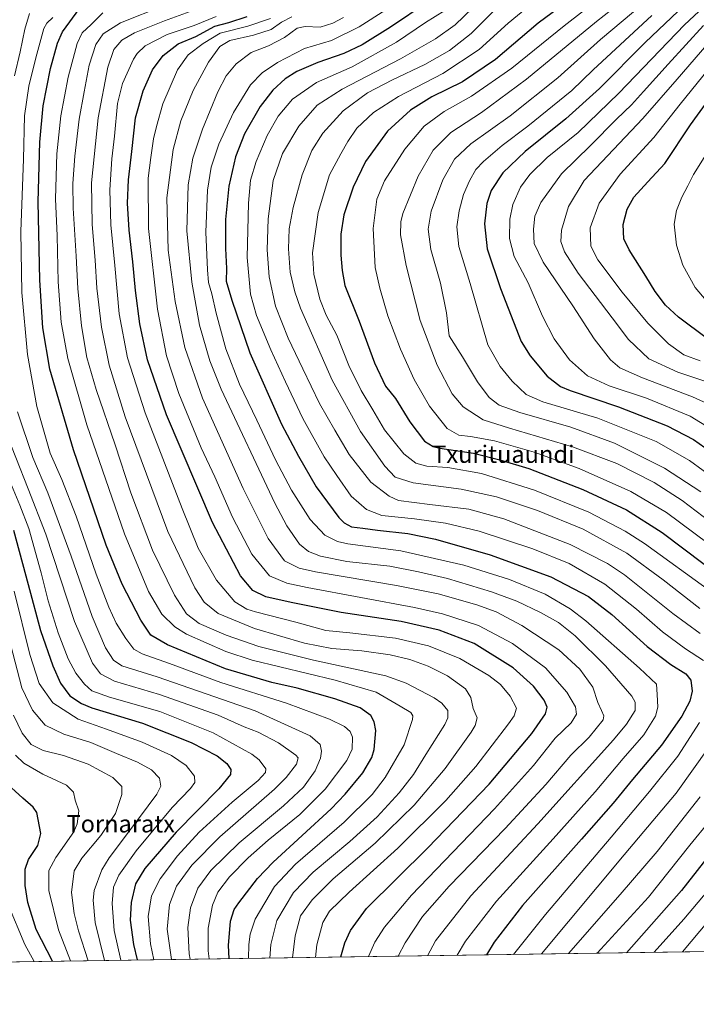
# Model space of a CAD drawing. Units: metres. Extents: x 600085 to 603513, y 4766179 to 4768543.
# Drawn here: x 601439 to 601752, y 4766179 to 4766634 of the extents above; entities that cross this region are included whole.
import ezdxf
from ezdxf.enums import TextEntityAlignment as Align

# ---------------------------------------------------------------- set-up
doc = ezdxf.new("R2010")
doc.units = ezdxf.units.M
doc.header["$MEASUREMENT"] = 0
for name, color, linetype, lineweight in [('Arbolado forestal CxS', 92, 'Continuous', 0), ('Comarca CxS', 21, 'Continuous', 0), ('Comunidad Autónoma CxS', 142, 'Continuous', 0), ('Curva de nivel maestra', 30, 'Continuous', 30), ('Curva de nivel normal', 30, 'Continuous', 0), ('Entidad de ámbito territorial CxS', 92, 'Continuous', 0), ('Espacio natural protegido CxS', 121, 'Continuous', 0), ('Municipio CxS', 4, 'Continuous', 0), ('Provincia CxS', 1, 'Continuous', 0), ('Texto cartográfico', 7, 'Continuous', 0)]:
    doc.layers.add(name, color=color, linetype=linetype, lineweight=lineweight)
doc.styles.add('Style-Arial', font='txt')

# ---------------------------------------------------------------- blocks, each defined once
blk = doc.blocks.new('*U6')
at = {"layer": 'Arbolado forestal CxS', "color": 92, "linetype": 'Continuous', "lineweight": 0}
blk.add_polyline3d([(602925.1743999999, 4766220.8541, 741.1281000000017), (601387.2991000004, 4766197.953700001, 683.0111999999936)], dxfattribs=at)

msp = doc.modelspace()

# ---------------------------------------------------------------- linework, layer by layer
at = {"layer": 'Arbolado forestal CxS', "color": 92, "linetype": 'Continuous', "lineweight": 0, "extrusion": (-0.07914391889555938, -0.001178525183940191, 0.9968625036484441), "elevation": -52536.72384482771, "flags": 128}
msp.add_lwpolyline([(-4756715.401883814, 671262.6217338997), (-4756715.401883815, 670239.3539604144)], dxfattribs=at)
at = {"layer": 'Comarca CxS', "color": 21, "linetype": 'Continuous', "lineweight": 0, "flags": 128}
msp.add_lwpolyline([(602287.374594891, 4766211.356682413), (600754.5394939848, 4766188.531259315)], dxfattribs=at)
at = {"layer": 'Comunidad Autónoma CxS', "color": 142, "linetype": 'Continuous', "lineweight": 0, "flags": 128}
msp.add_lwpolyline([(600754.5394939848, 4766188.531259315), (600119.170000767, 4766179.069982301), (600090.5425923695, 4768131.040750091), (600085.2400007669, 4768492.599982277), (600457.0424790176, 4768498.139443167), (603263.8171000007, 4768539.957500001), (603478.1000007931, 4768543.149982278), (603486.5552, 4767985.3651), (603489.9690853873, 4767760.155914087), (603493.7956335682, 4767507.721574812), (603513.1700007931, 4766229.6099823), (602287.374594891, 4766211.356682413)], close=True, dxfattribs=at)
at = {"layer": 'Curva de nivel maestra', "color": 30, "linetype": 'Continuous', "lineweight": 30, "flags": 128}
for points, elevation in [([(601698.2300000006, 4766646.670100001), (601678.7699999996, 4766632.170100001), (601659.04, 4766615.380100001), (601643.7800000003, 4766605.090100001), (601629.5700000003, 4766598.120100001), (601619.7300000006, 4766592.050100001), (601609.1600000003, 4766582.2601), (601599.0199999996, 4766568.350099999), (601593.2800000003, 4766556.5101), (601588.9500000002, 4766543.6601), (601587.5, 4766534.700099999), (601587.5300000003, 4766525.130100001), (601588.1500000004, 4766517.970100001), (601589.4199999999, 4766511.0101), (601595.9600000001, 4766494.550100001), (601603.1299999999, 4766475.3301), (601608.1500000004, 4766464.590100001), (601612.7599999999, 4766458.890100001), (601619.4299999997, 4766448.020099999), (601626.2800000003, 4766439.210100001), (601630.2199999997, 4766436.640100001), (601633.3700000001, 4766435.9001), (601648.8300000001, 4766433.600099999), (601661.04, 4766430.590100001), (601674.4400000004, 4766426.5801), (601699.3399999999, 4766416.800100001), (601719.5999999996, 4766407.4001), (601736.0999999996, 4766396.9101), (601755.4800000006, 4766382.3201)], 825), ([(601535.9386999998, 4766200.167300001), (601535.6200000001, 4766206.210100001), (601536.5, 4766217.470100001), (601538.2599999999, 4766222.790100001), (601540.3300000001, 4766225.9801), (601549.0999999996, 4766237.130100001), (601556.1900000004, 4766244.670100001), (601583, 4766269.370100001), (601589.5899999999, 4766276.0601), (601597.7400000002, 4766286.040100001), (601601.8600000005, 4766293.050100001), (601602.9699999997, 4766296.700099999), (601603.6600000003, 4766305.530099999), (601602.9800000006, 4766309.5001), (601601.4800000006, 4766312.4101), (601596.5300000003, 4766315.9801), (601584.7599999999, 4766320.220100001), (601567.3300000001, 4766325.0601), (601555.6600000003, 4766327.700099999), (601534.2300000006, 4766334.040100001), (601507.4900000002, 4766345.140100001), (601499.7199999997, 4766349.5101), (601495.1299999999, 4766356.440099999), (601486.4400000004, 4766373.0601), (601479.0599999996, 4766391.100099999), (601463.9699999997, 4766435.1801), (601453.04, 4766472.4801), (601449.7800000003, 4766491.550100001), (601448.3600000005, 4766513.460100001), (601447.6600000003, 4766549.7401), (601448.3899999997, 4766577.200099999), (601449.8899999997, 4766594.020099999), (601453.3200000003, 4766611.350099999), (601456.6299999999, 4766623.030099999), (601458.8799999999, 4766628.2601), (601466.8700000001, 4766639.1601)], 750), ([(601627.9199999999, 4766642.020099999), (601610.4600000001, 4766630.360099999), (601597.3799999999, 4766622.220100001), (601588.9100000003, 4766618.200099999), (601576.9100000003, 4766614.110099999), (601567.2400000002, 4766609.970100001), (601561.8399999999, 4766606.5101), (601556.0800000001, 4766601.290100001), (601550.2199999997, 4766593.800100001), (601543.0899999999, 4766581.1601), (601538.7999999998, 4766570.470100001), (601535.7699999996, 4766556.9801), (601534.2999999998, 4766541.5601), (601534.2800000003, 4766528.130100001), (601534.7400000002, 4766518.880100001), (601534.5899999999, 4766513.0101), (601537.2300000006, 4766504.210100001), (601545.54, 4766479.960100001), (601560.1600000003, 4766447.0701), (601567.9800000006, 4766432.2401), (601576.1500000004, 4766418.0701), (601586.6799999997, 4766403.840100001), (601589.0899999999, 4766401.390100001), (601592.5099999999, 4766399.540100001), (601597.7199999997, 4766398.940099999), (601604.5300000003, 4766398.020099999), (601618.5199999996, 4766396.5801), (601631.3099999996, 4766393.970100001), (601656.5, 4766386.630100001), (601684.6500000004, 4766376.450099999), (601702.0499999998, 4766367.4801), (601712.7400000002, 4766359.0701), (601729.1200000001, 4766344.2501), (601740.0099999999, 4766335.940099999), (601747.04, 4766331.7301), (601749.3499999996, 4766328.700099999), (601749.8799999999, 4766323.700099999), (601748.7999999998, 4766319.0801), (601745.1500000004, 4766312.190099999), (601735.7300000006, 4766298.7401), (601722.2800000003, 4766282.950099999), (601713.3600000005, 4766272.040100001), (601698.7599999999, 4766255.290100001), (601671.4400000004, 4766224.700099999), (601658.3700000001, 4766207.8101), (601654.9321999997, 4766201.939200001)], 800), ([(601746.5199999996, 4766640.6801), (601728.1399999997, 4766623.350099999), (601707.04, 4766602.020099999), (601691.5199999996, 4766588.020099999), (601672.7400000002, 4766573.020099999), (601662.4000000004, 4766563.120100001), (601656.9900000002, 4766554.9001), (601655, 4766548.9901), (601653.9699999997, 4766539.470100001), (601655.2100000001, 4766527.960100001), (601661.4199999999, 4766509.6601), (601670.9600000001, 4766485.2401), (601675.0199999996, 4766478.540100001), (601682.8600000005, 4766469.1601), (601689.0999999996, 4766464.4101), (601693.4800000006, 4766462.5701), (601715.9100000003, 4766455.040100001), (601738.4199999999, 4766446.220100001), (601750.5199999996, 4766439.9801), (601755.79, 4766436.220100001)], 850), ([(601587.4868000001, 4766200.934900001), (601589.4000000004, 4766207.470100001), (601591.9699999997, 4766213.130100001), (601599.3499999996, 4766223.370100001), (601627.6799999997, 4766251.370100001), (601656.1699999999, 4766280.700099999), (601675.8799999999, 4766304.120100001), (601682.1600000003, 4766313.210100001), (601682.9600000001, 4766316.3201), (601681.5099999999, 4766319.520099999), (601676.5999999996, 4766326.0701), (601667.1900000004, 4766334.460100001), (601649.1100000005, 4766345.690099999), (601633.0099999999, 4766351.890100001), (601615.4000000004, 4766355.880100001), (601587.75, 4766359.970100001), (601564.5800000001, 4766364.720100001), (601552.8600000005, 4766367.3201), (601546.9100000003, 4766370.210100001), (601541.0999999996, 4766376.9301), (601528.1500000004, 4766401.590100001), (601507.0300000003, 4766451.4001), (601498.2199999997, 4766476.800100001), (601494.6200000001, 4766493.300100001), (601492.5800000001, 4766508.690099999), (601491.3700000001, 4766522.020099999), (601489.6699999999, 4766536.6801), (601488.9699999997, 4766549.020099999), (601489.4199999999, 4766559.8201), (601490.9400000004, 4766572.9001), (601492.6799999997, 4766588.540100001), (601496.1600000003, 4766601.030099999), (601500.5499999998, 4766610.6801), (601505.4500000002, 4766617.3301), (601512.3399999999, 4766622.600099999), (601520.5099999999, 4766626.0101), (601529.3300000001, 4766630.7601), (601535.8300000001, 4766632.530099999), (601544.3200000003, 4766635.2501)], 775), ([(601757.0899999999, 4766486.420100001), (601743.6399999997, 4766496.440099999), (601737.6200000001, 4766502.0001), (601732.8399999999, 4766508.3201), (601728.5800000001, 4766515.300100001), (601720.7599999999, 4766527.540100001), (601718.3099999996, 4766532.5601), (601717.9800000006, 4766539.300100001), (601719.8200000003, 4766546.370100001), (601723.04, 4766551.800100001), (601729.4600000001, 4766558.9801), (601737.2599999999, 4766567.4801), (601749.2400000002, 4766585.220100001), (601765.7599999999, 4766608.270099999)], 875), ([(601436.2699999996, 4766398.030099999), (601443.0999999996, 4766373.030099999), (601448.6500000004, 4766351.720100001), (601454.4299999997, 4766335.370100001), (601458.0300000003, 4766327.370100001), (601462.29, 4766321.540100001), (601467.7199999997, 4766317.970100001), (601472.5199999996, 4766316.0701), (601495.8499999996, 4766308.920100001), (601518.3600000005, 4766300.050100001), (601530.3099999996, 4766293.850099999), (601534.8200000003, 4766290.280099999), (601536.6500000004, 4766287.5101), (601536.6200000001, 4766285.1801), (601531.1799999997, 4766278.630100001), (601511.4199999999, 4766258.520099999), (601496.9500000002, 4766241.800100001), (601492.7100000001, 4766234.7401), (601490.5700000003, 4766226.0801), (601490.1699999999, 4766217.860099999), (601491.7300000006, 4766206.640100001), (601493.4167999999, 4766199.5341)], 725), ([(601454.2516000001, 4766198.9509), (601446.7300000006, 4766213.690099999), (601442.9400000004, 4766226.040100001), (601441.6100000005, 4766233.9301), (601441.6900000004, 4766241.5601), (601443.1600000003, 4766246.020099999), (601447.4900000002, 4766252.4801), (601448.9199999999, 4766258.020099999), (601447.04, 4766267.670100001), (601445.4100000003, 4766270.120100001), (601440.5199999996, 4766274.3201), (601431.7199999997, 4766282.220100001)], 700), ([(601765.0099999999, 4766257.120100001), (601745.0499999998, 4766231.640100001), (601719.6127000004, 4766202.9024)], 825), ([(601719.6127000004, 4766202.9024), (601719.6124999998, 4766202.902100001)], 825)]:
    msp.add_lwpolyline(points, dxfattribs=dict(at, elevation=elevation))
at = {"layer": 'Curva de nivel normal', "color": 30, "linetype": 'Continuous', "lineweight": 0, "flags": 128}
for points, elevation in [([(601720.4199999999, 4766654.039999999), (601690.7199999997, 4766630.970000001), (601666.6200000001, 4766611.439999999), (601647.8799999999, 4766598.529999999), (601635.2400000002, 4766591.350000001), (601626.0899999999, 4766584.680000001), (601617.0800000001, 4766573.970000001), (601607.79, 4766559.33), (601604.1600000003, 4766550.960000001), (601602.4600000001, 4766537.42), (601603.4600000001, 4766519.390000001), (601605.6299999999, 4766509.890000001), (601609.3399999999, 4766497.029999999), (601615.0700000003, 4766481.689999999), (601621.4400000004, 4766467.680000001), (601628.5599999996, 4766455.300000001), (601636.6500000004, 4766445.060000001), (601642.1399999997, 4766441.92), (601647.54, 4766441.380000001), (601658.5899999999, 4766439.390000001), (601676.9699999997, 4766434.100000001), (601697.6699999999, 4766426.470000001), (601721.5199999996, 4766415.980000001), (601738.0199999996, 4766406.15), (601757.3899999997, 4766391.850000001)], 830), ([(601764.2800000003, 4766648.220000001), (601746.4100000003, 4766631.4), (601716.0899999999, 4766599.91), (601697.2199999997, 4766581.720000001), (601682.9800000006, 4766570.100000001), (601674.8700000001, 4766562.359999999), (601670.6399999997, 4766556.5), (601667.1200000001, 4766548.49), (601665.5999999996, 4766541.720000001), (601665.4600000001, 4766532.83), (601667.7000000002, 4766524.480000001), (601674.0599999996, 4766512.26), (601680.8099999996, 4766496.91), (601686.2000000002, 4766486.480000001), (601693.3099999996, 4766476.77), (601701.4900000002, 4766469.289999999), (601711.5899999999, 4766464.75), (601728.8499999996, 4766459), (601748.9500000002, 4766450.640000001), (601765.3399999999, 4766440.689999999)], 855), ([(601620.6200000001, 4766646.380000001), (601595.9400000004, 4766630.480000001), (601583.2199999997, 4766624.189999999), (601570.79, 4766620.480000001), (601558.2100000001, 4766614.02), (601551.25, 4766609.350000001), (601545.8300000001, 4766603.680000001), (601537.8700000001, 4766591.02), (601531.0999999996, 4766576.350000001), (601527.5700000003, 4766565.680000001), (601525.8600000005, 4766555.02), (601525.0700000003, 4766535.699999999), (601525.9600000001, 4766518.359999999), (601526.3300000001, 4766512.480000001), (601527.8899999997, 4766507.140000001), (601529.8899999997, 4766498.34), (601534.4100000003, 4766481.74), (601540.6299999999, 4766465.439999999), (601548.7300000006, 4766448.869999999), (601557.3899999997, 4766430.51), (601564.75, 4766416.560000001), (601573.3899999997, 4766403.01), (601580.1799999997, 4766395.689999999), (601585.9800000006, 4766392.810000001), (601590.7999999998, 4766391.730000001), (601615.3200000003, 4766388.539999999), (601644.4500000002, 4766381.869999999), (601665.5499999998, 4766375.210000001), (601682.0099999999, 4766368.480000001), (601693.5599999996, 4766361.710000001), (601700.8399999999, 4766356.189999999), (601725.5800000001, 4766334.300000001), (601733.4800000006, 4766326.960000001), (601733.7000000002, 4766322.16), (601734.0499999998, 4766316.26), (601732.9400000004, 4766312.100000001), (601727.5199999996, 4766303.58), (601718.0199999996, 4766292.560000001), (601705.1500000004, 4766277.27), (601685.6900000004, 4766255.51), (601659.4699999997, 4766226.699999999), (601645.2100000001, 4766208.27), (601641.3887999998, 4766201.737400001)], 795), ([(601723.5, 4766647.039999999), (601705.6600000003, 4766633.060000001), (601673.3600000005, 4766606.32), (601652.54, 4766590.949999999), (601638.3200000003, 4766581.689999999), (601630.2300000006, 4766573.630000001), (601623.2199999997, 4766561.59), (601616.25, 4766544.369999999), (601615.2400000002, 4766540.41), (601615.1500000004, 4766534.439999999), (601617.7199999997, 4766520.34), (601624.2800000003, 4766494.960000001), (601632.1200000001, 4766474.32), (601638.9500000002, 4766461.08), (601644.04, 4766454.99), (601653.29, 4766448.949999999), (601665.5599999996, 4766445.130000001), (601694.6100000005, 4766436.58), (601715.04, 4766428.77), (601732.3799999999, 4766420), (601745.3099999996, 4766411.82), (601761.54, 4766399.480000001)], 835), ([(601505.9000000004, 4766640.369999999), (601485.6699999999, 4766632.380000001), (601477.6399999997, 4766627.350000001), (601474.3399999999, 4766622.350000001), (601471.1600000003, 4766612.82), (601468.9400000004, 4766600.57), (601466.5300000003, 4766587.83), (601464.5599999996, 4766570.720000001), (601463.7400000002, 4766558.24), (601463.8700000001, 4766546.850000001), (601465.2100000001, 4766524.560000001), (601465.9400000004, 4766509.689999999), (601467.75, 4766492.359999999), (601470.1799999997, 4766477.850000001), (601474.4800000006, 4766462.949999999), (601483.1799999997, 4766437.41), (601490.4600000001, 4766415.359999999), (601500.5, 4766388.800000001), (601510.6699999999, 4766367.980000001), (601516.1799999997, 4766359.380000001), (601522, 4766354.960000001), (601534.4800000006, 4766349.57), (601549.5700000003, 4766344.279999999), (601574.9600000001, 4766338.09), (601608.3399999999, 4766330.84), (601617.6799999997, 4766327.460000001), (601630.7199999997, 4766320.67), (601634.1799999997, 4766318.180000001), (601636.9400000004, 4766314.77), (601636.9400000004, 4766311.33), (601635.5599999996, 4766308.359999999), (601626.8600000005, 4766294.449999999), (601621.1799999997, 4766285.25), (601614.5599999996, 4766276.699999999), (601604.2999999998, 4766265.699999999), (601591.7300000006, 4766254.189999999), (601574.7800000003, 4766240.140000001), (601565.6799999997, 4766230.75), (601558.0099999999, 4766217.84), (601555.2300000006, 4766206.680000001), (601554.7225000003, 4766200.446900001)], 760), ([(601565.1856000006, 4766200.602700001), (601566.5, 4766210.75), (601568.9299999997, 4766219.880000001), (601574.2400000002, 4766227.369999999), (601584.0199999996, 4766237.08), (601603.4500000002, 4766253.560000001), (601621.4600000001, 4766271.100000001), (601635.7400000002, 4766288.039999999), (601647.7400000002, 4766304.699999999), (601649.6799999997, 4766307.91), (601650.5300000003, 4766311.380000001), (601648.6799999997, 4766315.74), (601647.6200000001, 4766320.800000001), (601645.2400000002, 4766324.720000001), (601636.9199999999, 4766330.789999999), (601627.9100000003, 4766335.220000001), (601619.4199999999, 4766338.279999999), (601610.2999999998, 4766340.42), (601597.1799999997, 4766342.300000001), (601583.3600000005, 4766343.380000001), (601570.8099999996, 4766345.859999999), (601547.6799999997, 4766352.710000001), (601530.7999999998, 4766359.59), (601524.3300000001, 4766364.779999999), (601519.9900000002, 4766371.449999999), (601507.6299999999, 4766397.5), (601487.9000000004, 4766450.350000001), (601480.3899999997, 4766474.189999999), (601476.8700000001, 4766491.74), (601474.7800000003, 4766509.83), (601474.0300000003, 4766522.800000001), (601472.6699999999, 4766539.199999999), (601472.3700000001, 4766558.51), (601475.3300000001, 4766588.480000001), (601479.8600000005, 4766611.91), (601482.6200000001, 4766620.02), (601486.25, 4766624.300000001), (601492.1100000005, 4766627.680000001), (601506.0099999999, 4766633.230000001), (601526.4199999999, 4766640.74)], 765), ([(601648.5499999998, 4766639.300000001), (601640.4400000004, 4766631.480000001), (601631.3200000003, 4766624.92), (601615.0800000001, 4766615.67), (601588.1900000004, 4766601.680000001), (601576.6799999997, 4766594.350000001), (601568.2000000002, 4766584.680000001), (601560.6399999997, 4766572), (601556.3300000001, 4766559.5), (601553.9400000004, 4766541.869999999), (601553.4900000002, 4766527.57), (601554.3899999997, 4766515.119999999), (601557.4199999999, 4766501.58), (601563.25, 4766486.779999999), (601570.04, 4766472.52), (601577.6699999999, 4766456.49), (601584.7300000006, 4766444.25), (601591.3200000003, 4766432.980000001), (601601.4400000004, 4766420.189999999), (601609.8300000001, 4766413.689999999), (601614.2199999997, 4766411.710000001), (601628.7199999997, 4766409.960000001), (601646.6299999999, 4766407.75), (601662.8200000003, 4766403.25), (601693.5, 4766391.49), (601710.8499999996, 4766382.66), (601718.6900000004, 4766377.449999999), (601741.0700000003, 4766359.539999999), (601753.5800000001, 4766350.380000001)], 810), ([(601661.5599999996, 4766641.180000001), (601647.7400000002, 4766627.460000001), (601637.7699999996, 4766619.640000001), (601626.3499999996, 4766613.15), (601611.4400000004, 4766606.109999999), (601599.9100000003, 4766599.99), (601588.5700000003, 4766591.66), (601579.2400000002, 4766581.460000001), (601574.1600000003, 4766573.4), (601569.6900000004, 4766562.140000001), (601565.4699999997, 4766547.02), (601563.7300000006, 4766537.180000001), (601563.4000000004, 4766528.02), (601564.1600000003, 4766517.26), (601566.2400000002, 4766508.100000001), (601568.9000000004, 4766500.66), (601583.4699999997, 4766467.300000001), (601596.6399999997, 4766443.66), (601607.9400000004, 4766427.58), (601612.5999999996, 4766422.550000001), (601620.9500000002, 4766419.949999999), (601643.1600000003, 4766417.039999999), (601659.5199999996, 4766413.41), (601678.4800000006, 4766407.199999999), (601699.6200000001, 4766398.460000001), (601719.75, 4766387.470000001), (601736.5700000003, 4766375.140000001), (601753.5300000003, 4766361.859999999)], 815), ([(601673.5599999996, 4766639.34), (601664.8099999996, 4766632.220000001), (601651.5300000003, 4766620.100000001), (601634.6699999999, 4766609.02), (601614.1900000004, 4766598.350000001), (601602.5999999996, 4766591.01), (601594.9800000006, 4766583.65), (601590.7300000006, 4766577.52), (601587.6100000005, 4766571.810000001), (601582.2800000003, 4766562.15), (601577.04, 4766544.76), (601574.5199999996, 4766526.07), (601575.0800000001, 4766516.24), (601577.9000000004, 4766504.82), (601580.79, 4766497.310000001), (601585.6699999999, 4766488.100000001), (601591.2300000006, 4766474.16), (601596.9600000001, 4766462.59), (601602.2599999999, 4766453.65), (601607.7800000003, 4766444.4), (601616.6200000001, 4766433.25), (601622.1600000003, 4766428.939999999), (601627.29, 4766427.630000001), (601636.9299999997, 4766427.050000001), (601652.5099999999, 4766424.300000001), (601677.1200000001, 4766416.52), (601702.2100000001, 4766406.41), (601718.9400000004, 4766397.65), (601727.9299999997, 4766391.91), (601758.4900000002, 4766369.779999999)], 820), ([(601727.5999999996, 4766641.380000001), (601707.6299999999, 4766624.640000001), (601687.8700000001, 4766607), (601665.7400000002, 4766589.359999999), (601647.7000000002, 4766576.52), (601640.0300000003, 4766569.439999999), (601634.75, 4766559.83), (601629.3399999999, 4766545.350000001), (601627.9500000002, 4766537.02), (601629.2000000002, 4766527.67), (601633.6500000004, 4766512.09), (601636.3600000005, 4766498.49), (601637.5800000001, 4766487.77), (601643.8300000001, 4766478.180000001), (601650.6600000003, 4766466.560000001), (601656.0599999996, 4766459.4), (601660.7599999999, 4766455.810000001), (601670.2800000003, 4766452.390000001), (601693.9000000004, 4766445.67), (601714.0300000003, 4766438.310000001), (601737.0800000001, 4766426.66), (601753.9400000004, 4766415.789999999)], 840), ([(601436.6500000004, 4766607.83), (601439.4000000004, 4766618.939999999), (601441.4400000004, 4766629.51), (601443.6799999997, 4766636.680000001)], 740.0000000000001), ([(601526.6836999999, 4766200.0294), (601526.2400000002, 4766203.710000001), (601526.2599999999, 4766214.310000001), (601528.1799999997, 4766224.859999999), (601530.7599999999, 4766230.880000001), (601536.1399999997, 4766237.890000001), (601544.7800000003, 4766246.74), (601554.0099999999, 4766254.850000001), (601568.5800000001, 4766266.74), (601580.2300000006, 4766278.51), (601590.2800000003, 4766291.689999999), (601592.8099999996, 4766296.939999999), (601592.9000000004, 4766302.41), (601591.9299999997, 4766305.109999999), (601589.2199999997, 4766307.4), (601582.2699999996, 4766310.84), (601562.3799999999, 4766318.230000001), (601532.0300000003, 4766327.699999999), (601508.2999999998, 4766336.539999999), (601495.7199999997, 4766340.92), (601491.8799999999, 4766343.130000001), (601488.2000000002, 4766347.99), (601483.7599999999, 4766355.060000001), (601480.2599999999, 4766362.550000001), (601474.4299999997, 4766377.800000001), (601465.1699999999, 4766404.470000001), (601458.5099999999, 4766421.390000001), (601453.2599999999, 4766433.57), (601447.0300000003, 4766455.140000001), (601442.6900000004, 4766479.130000001), (601440.1500000004, 4766507.75), (601439.6799999997, 4766535.939999999), (601440.8099999996, 4766569.470000001), (601441.3399999999, 4766589.480000001), (601443.29, 4766603.130000001), (601446.5700000003, 4766616.140000001), (601450.2999999998, 4766629.720000001), (601451.6100000005, 4766632.210000001), (601454.4800000006, 4766634.890000001)], 745), ([(601544.8956000004, 4766200.300600001), (601545.0099999999, 4766206.66), (601545.5599999996, 4766211.41), (601547.8799999999, 4766218.439999999), (601556.9199999999, 4766233.52), (601566.5599999996, 4766243.84), (601589.0700000003, 4766263.220000001), (601602.0899999999, 4766276.039999999), (601608.0599999996, 4766283.779999999), (601616.8300000001, 4766298.859999999), (601620.6900000004, 4766310.560000001), (601620.8499999996, 4766312.300000001), (601619.9400000004, 4766313.789999999), (601614.9500000002, 4766316.730000001), (601603.9100000003, 4766323.230000001), (601584.9100000003, 4766328.75), (601546.5800000001, 4766338.02), (601534.4199999999, 4766342.029999999), (601516.2400000002, 4766350.01), (601510.7699999996, 4766353.42), (601504.7800000003, 4766359.25), (601498.7100000001, 4766369.689999999), (601487.4900000002, 4766396.289999999), (601470.1799999997, 4766446.75), (601461.29, 4766477.289999999), (601458.3300000001, 4766494.109999999), (601456.9600000001, 4766512.74), (601456.3799999999, 4766533.960000001), (601455.7000000002, 4766551.039999999), (601456.29, 4766571.859999999), (601458.1399999997, 4766589.4), (601461.5599999996, 4766607.34), (601465.6200000001, 4766622.880000001), (601468.04, 4766627.720000001), (601472.1200000001, 4766631.65), (601477.5800000001, 4766637.060000001)], 755), ([(601575.7742, 4766200.760399999), (601576.4800000006, 4766206.539999999), (601579.2800000003, 4766216.890000001), (601582.2599999999, 4766222.15), (601591.4199999999, 4766230.9), (601613.9600000001, 4766251.199999999), (601636.1100000005, 4766273.140000001), (601649.9600000001, 4766288.960000001), (601665.0999999996, 4766308.57), (601667.6799999997, 4766312.27), (601668.7000000002, 4766315.869999999), (601665.8799999999, 4766321.369999999), (601661.3499999996, 4766326.76), (601656.0099999999, 4766330.960000001), (601642.4800000006, 4766338.859999999), (601628.0599999996, 4766344.57), (601612.8200000003, 4766348.25), (601591.6699999999, 4766350.66), (601580.6600000003, 4766351.75), (601566.7800000003, 4766355.57), (601548.1600000003, 4766360.289999999), (601544.0199999996, 4766361.640000001), (601538.5099999999, 4766364.960000001), (601530.1500000004, 4766374.939999999), (601521.54, 4766389.74), (601514.1900000004, 4766407.99), (601497.0599999996, 4766452.189999999), (601488.9000000004, 4766477.65), (601485.1500000004, 4766498.02), (601483.0099999999, 4766520.350000001), (601481.2800000003, 4766539.02), (601480.7800000003, 4766555.27), (601481.7599999999, 4766569.49), (601482.9900000002, 4766580.100000001), (601484.2599999999, 4766595.07), (601486.6100000005, 4766604.390000001), (601491.75, 4766615.58), (601493.3300000001, 4766618.16), (601497.0700000003, 4766621.680000001), (601507.2400000002, 4766626.930000001), (601519.7699999996, 4766631.09), (601529.9500000002, 4766635.310000001)], 770), ([(601555.0800000001, 4766634.34), (601544.5999999996, 4766630.82), (601531.8099999996, 4766627.640000001), (601523.9100000003, 4766622.789999999), (601517.04, 4766617.560000001), (601512.0700000003, 4766610.680000001), (601505.2400000002, 4766595.02), (601502.3700000001, 4766584.470000001), (601501, 4766578.83), (601499.79, 4766570.140000001), (601498.5300000003, 4766560.680000001), (601498.6799999997, 4766537.350000001), (601502.8600000005, 4766500.130000001), (601506.9800000006, 4766478.619999999), (601512.6799999997, 4766461.140000001), (601522.9199999999, 4766436.02), (601529.2400000002, 4766422.74), (601537.5, 4766404.08), (601546.4199999999, 4766386.99), (601554.6100000005, 4766376.99), (601562.6299999999, 4766373.539999999), (601572.0499999998, 4766371.560000001), (601621.6100000005, 4766362.33), (601634.5899999999, 4766359.369999999), (601651.1200000001, 4766354.08), (601666.8899999997, 4766345.680000001), (601682.2100000001, 4766334.51), (601692.0800000001, 4766323.220000001), (601696.0800000001, 4766316.449999999), (601696.4900000002, 4766313.100000001), (601693.9500000002, 4766309.039999999), (601686.6799999997, 4766302.039999999), (601676.54, 4766289.369999999), (601658.6200000001, 4766269.369999999), (601620.2800000003, 4766229.52), (601607.6799999997, 4766214.630000001), (601603.2400000002, 4766207.789999999), (601600.3271000005, 4766201.126)], 780), ([(601564.9699999997, 4766635.09), (601560.1799999997, 4766632.680000001), (601555.3099999996, 4766629.26), (601547.1799999997, 4766626.689999999), (601536.2400000002, 4766624.220000001), (601531.6799999997, 4766621.460000001), (601526.4500000002, 4766614.180000001), (601519.29, 4766601.15), (601513.5499999998, 4766587.039999999), (601510.0499999998, 4766573.800000001), (601507.1500000004, 4766551.51), (601507.8099999996, 4766527.350000001), (601510.9800000006, 4766503.689999999), (601515.3700000001, 4766482.359999999), (601523.5800000001, 4766459.029999999), (601542.3399999999, 4766417.279999999), (601553.9199999999, 4766394.27), (601561.5300000003, 4766383.939999999), (601568.29, 4766380.470000001), (601575.8099999996, 4766378.789999999), (601613.2400000002, 4766372.51), (601632.4600000001, 4766368.609999999), (601650.4699999997, 4766363.539999999), (601659.3600000005, 4766360.369999999), (601671.2400000002, 4766354.039999999), (601688.3799999999, 4766342.730000001), (601698.0800000001, 4766333.9), (601704.0800000001, 4766325.52), (601706.3899999997, 4766318.41), (601707.9699999997, 4766314.720000001), (601709.0899999999, 4766312.230000001), (601708.7300000006, 4766310.4), (601702.3300000001, 4766302.5), (601693.8799999999, 4766294.15), (601682.29, 4766280.600000001), (601663.5700000003, 4766260.300000001), (601637.5700000003, 4766233.58), (601625.29, 4766219.619999999), (601617.25, 4766207.430000001), (601614.0674000002, 4766201.330600001)], 785.0000000000001), ([(601627.5801999997, 4766201.5318), (601631.2699999996, 4766208.350000001), (601647.6200000001, 4766229.180000001), (601678.6699999999, 4766262.449999999), (601713.5599999996, 4766301.220000001), (601719.5599999996, 4766308.49), (601723.5899999999, 4766314.84), (601723.5999999996, 4766318.609999999), (601722, 4766321.380000001), (601709.9100000003, 4766335.359999999), (601695.7999999998, 4766349.210000001), (601688.1799999997, 4766355.390000001), (601679.8799999999, 4766360), (601668.9600000001, 4766365.189999999), (601657.2300000006, 4766369.58), (601636.7800000003, 4766375.77), (601623.4100000003, 4766378.800000001), (601610.1200000001, 4766381.4), (601590.3600000005, 4766383.630000001), (601578.0700000003, 4766386.01), (601572.5300000003, 4766388.17), (601568.3899999997, 4766391.640000001), (601562.5899999999, 4766400.07), (601556.9600000001, 4766410.51), (601532.2699999996, 4766463.189999999), (601527.0599999996, 4766476.25), (601522.1799999997, 4766492.689999999), (601518.6600000003, 4766512.600000001), (601516.3399999999, 4766536.380000001), (601516.9199999999, 4766557.59), (601519.1699999999, 4766569.84), (601523.5800000001, 4766583.32), (601530.6600000003, 4766600.480000001), (601534.5599999996, 4766607.9), (601539.1299999999, 4766613.4), (601546.1299999999, 4766618.680000001), (601554.1600000003, 4766621.680000001), (601561.4900000002, 4766625.58), (601567.4100000003, 4766629.869999999), (601571.0099999999, 4766630.75), (601577.9900000002, 4766630.359999999), (601583.9000000004, 4766632.180000001), (601588.8099999996, 4766634.82)], 790), ([(601635.5599999996, 4766638.02), (601626.6500000004, 4766632.49), (601613.2100000001, 4766623.460000001), (601592.7599999999, 4766611.99), (601576.3099999996, 4766604.810000001), (601565.1600000003, 4766597.039999999), (601558.6100000005, 4766589.27), (601553.4500000002, 4766580.350000001), (601548.4199999999, 4766568.350000001), (601545.8600000005, 4766559.680000001), (601544.79, 4766549.02), (601544.2699999996, 4766524.02), (601545.8200000003, 4766507.02), (601548.5999999996, 4766497.210000001), (601555.1500000004, 4766481.380000001), (601562.04, 4766466.5), (601569.9299999997, 4766449.560000001), (601579.8099999996, 4766432), (601585.7199999997, 4766423.279999999), (601592.3399999999, 4766413.82), (601599.3300000001, 4766407.58), (601606.5199999996, 4766404.810000001), (601621.5999999996, 4766403.27), (601635.9800000006, 4766401.34), (601651.4500000002, 4766397.52), (601676.3300000001, 4766389.4), (601693.0800000001, 4766382.67), (601709.6100000005, 4766373.039999999), (601724.1600000003, 4766361.57), (601736.1799999997, 4766351.100000001), (601746.9199999999, 4766343.27), (601755.0999999996, 4766337.9)], 805), ([(601731.3600000005, 4766635.710000001), (601704.2400000002, 4766610.680000001), (601694.3399999999, 4766601.050000001), (601674.0300000003, 4766584.720000001), (601662.1200000001, 4766575.699999999), (601653.4199999999, 4766568.4), (601650.0099999999, 4766564.67), (601646.9600000001, 4766559.34), (601644.2800000003, 4766553.02), (601642.2699999996, 4766545.480000001), (601641.1699999999, 4766538.180000001), (601642.0800000001, 4766529.140000001), (601647.3799999999, 4766512.02), (601655.4400000004, 4766483.58), (601661.2199999997, 4766473.59), (601666.79, 4766466.9), (601673.2300000006, 4766460.65), (601680.9000000004, 4766457.34), (601706.3200000003, 4766449.779999999), (601733.3600000005, 4766439.02), (601748.7000000002, 4766430.16), (601767.6200000001, 4766416.41)], 845), ([(601755.2100000001, 4766631.16), (601738.8600000005, 4766613.25), (601727.4000000004, 4766600.699999999), (601721.8600000005, 4766594.52), (601715.0300000003, 4766587.890000001), (601702.8799999999, 4766575.680000001), (601689.5499999998, 4766562.680000001), (601680.0199999996, 4766549.350000001), (601677.2000000002, 4766543.02), (601676.5599999996, 4766537.100000001), (601676.9400000004, 4766530.380000001), (601681.0199999996, 4766521.869999999), (601694.7800000003, 4766501.59), (601704.7000000002, 4766486.359999999), (601712.1200000001, 4766476.77), (601716.4900000002, 4766473.029999999), (601727.0099999999, 4766468.380000001), (601750.0999999996, 4766459.680000001), (601756.8300000001, 4766456.600000001)], 860), ([(601755.2999999998, 4766467.100000001), (601743.2599999999, 4766471.060000001), (601729.9000000004, 4766477.210000001), (601720.5300000003, 4766486.130000001), (601712.9500000002, 4766496.08), (601697.1799999997, 4766516.75), (601690.9100000003, 4766526.680000001), (601689.2000000002, 4766531.350000001), (601689.5199999996, 4766536.680000001), (601692.7100000001, 4766547.57), (601700.0099999999, 4766559.57), (601727.1399999997, 4766588.220000001), (601743.0700000003, 4766606.310000001), (601759.6100000005, 4766625.66)], 865), ([(601753.5599999996, 4766476.289999999), (601746.1200000001, 4766479.109999999), (601739.0599999996, 4766484.180000001), (601729.4400000004, 4766493.730000001), (601717.6299999999, 4766507.960000001), (601706.3799999999, 4766522.890000001), (601703.0999999996, 4766529.289999999), (601702.7800000003, 4766537.75), (601706.9199999999, 4766549.02), (601716.5800000001, 4766562.52), (601732.1799999997, 4766579.380000001), (601744.3399999999, 4766594.83), (601764.7100000001, 4766619.92)], 870), ([(601762.25, 4766497.230000001), (601751.3799999999, 4766510.180000001), (601745.5599999996, 4766520.41), (601742.6600000003, 4766529.689999999), (601741.5800000001, 4766539.32), (601742.6200000001, 4766545.65), (601745.1500000004, 4766551.91), (601747.9500000002, 4766557.16), (601750.54, 4766562.350000001), (601756.9600000001, 4766572.680000001)], 880), ([(601517.8497000001, 4766199.8979), (601517.4400000004, 4766202.42), (601516.9000000004, 4766214.49), (601518.0999999996, 4766223.689999999), (601521.4100000003, 4766232.699999999), (601527.3899999997, 4766240.84), (601540.5999999996, 4766253.619999999), (601561.0300000003, 4766270.76), (601570.2699999996, 4766279.42), (601575.6100000005, 4766286.960000001), (601578.1299999999, 4766292.779999999), (601578.5800000001, 4766296.029999999), (601578.0499999998, 4766299.119999999), (601573.4000000004, 4766303.02), (601547.9699999997, 4766314.619999999), (601502.7199999997, 4766330.300000001), (601486.2599999999, 4766335.4), (601482.4299999997, 4766338.060000001), (601478.8300000001, 4766343.779999999), (601472.5800000001, 4766358.210000001), (601462.8499999996, 4766386.029999999), (601452.1200000001, 4766415.27), (601445.1399999997, 4766431.66), (601438.1500000004, 4766452.680000001)], 740.0000000000001), ([(601509.3016999997, 4766199.770600001), (601507.2999999998, 4766213.789999999), (601508.29, 4766225.100000001), (601511.5899999999, 4766233.699999999), (601518.6500000004, 4766243.369999999), (601531.6900000004, 4766256.369999999), (601556.8399999999, 4766278.369999999), (601562.25, 4766283.77), (601567.0899999999, 4766290.039999999), (601567.7599999999, 4766292.880000001), (601566.7199999997, 4766294.15), (601558.7100000001, 4766299.83), (601549.3200000003, 4766304.789999999), (601542.9100000003, 4766307.27), (601530.8300000001, 4766312.539999999), (601503.7400000002, 4766322.100000001), (601482.9000000004, 4766328.380000001), (601476.3899999997, 4766331.630000001), (601472.7599999999, 4766336.58), (601464.4900000002, 4766355.939999999), (601451.1699999999, 4766396.279999999), (601443, 4766417.109999999), (601431.6799999997, 4766446.02)], 734.9999999999999), ([(601435.2699999996, 4766418.83), (601439.1399999997, 4766409.59), (601443.2800000003, 4766398.779999999), (601449.0099999999, 4766378.34), (601452.2300000006, 4766365.4), (601456.8399999999, 4766350.680000001), (601461.54, 4766338.58), (601465.1100000005, 4766331.960000001), (601469.04, 4766326.890000001), (601472.5, 4766323.880000001), (601480.5800000001, 4766321), (601503.8700000001, 4766314.24), (601528.5, 4766304.52), (601546.4600000001, 4766294.59), (601549.8600000005, 4766291.949999999), (601552.8200000003, 4766287.83), (601552.6900000004, 4766286.16), (601549.4000000004, 4766282.380000001), (601537.3799999999, 4766272.369999999), (601522.1200000001, 4766258.5), (601512.0800000001, 4766247.680000001), (601503.9600000001, 4766236.949999999), (601500.0899999999, 4766229.130000001), (601498.5199999996, 4766219.640000001), (601499.5199999996, 4766206.949999999), (601501.1529999999, 4766199.649300001)], 730), ([(601485.8324999996, 4766199.421200001), (601482.75, 4766213.199999999), (601481.7800000003, 4766225.600000001), (601482.4600000001, 4766233.109999999), (601484.9199999999, 4766238.67), (601492.8799999999, 4766250), (601509.5599999996, 4766270.01), (601517.9800000006, 4766278.699999999), (601520.0999999996, 4766281.439999999), (601519.8399999999, 4766284.380000001), (601516.0800000001, 4766289.41), (601509.3399999999, 4766293.930000001), (601495.6900000004, 4766300.180000001), (601479.25, 4766306.119999999), (601466.0599999996, 4766310.710000001), (601454.4199999999, 4766318.359999999), (601448.1799999997, 4766327.26), (601443.79, 4766340.65), (601436.5899999999, 4766369.949999999)], 720), ([(601434.8200000003, 4766345.350000001), (601440.1399999997, 4766325.26), (601445, 4766314.869999999), (601450.8600000005, 4766307.980000001), (601459.5599999996, 4766303.84), (601471.9900000002, 4766299.930000001), (601483.9199999999, 4766294.92), (601493.6200000001, 4766290.880000001), (601500.0800000001, 4766287.42), (601503.75, 4766283.439999999), (601504.2699999996, 4766279.82), (601502.4800000006, 4766276.060000001), (601494.5, 4766265.359999999), (601480.4100000003, 4766246.710000001), (601477.04, 4766241.130000001), (601473.5199999996, 4766231.600000001), (601473.0499999998, 4766227.119999999), (601474.0499999998, 4766216.880000001), (601478.2894000001, 4766199.308900001)], 715), ([(601436.25, 4766312.560000001), (601440.2699999996, 4766304.32), (601444.4100000003, 4766299.039999999), (601450.0300000003, 4766296.34), (601459.3200000003, 4766294), (601470.6799999997, 4766290.039999999), (601482.1500000004, 4766283.75), (601486.2699999996, 4766279.66), (601486.3200000003, 4766276.01), (601483.4000000004, 4766267.26), (601476.5800000001, 4766256.960000001), (601467.7699999996, 4766246.539999999), (601464.2999999998, 4766240.730000001), (601463.0199999996, 4766230.720000001), (601464.2999999998, 4766220.99), (601466.29, 4766213.02), (601470.6807000004, 4766199.195599999)], 709.9999999999999), ([(601753.29, 4766309.26), (601743.3099999996, 4766293.640000001), (601730.2599999999, 4766277.42), (601712.54, 4766256.189999999), (601682.2000000002, 4766220.59), (601667.3838000001, 4766202.124500001)], 805), ([(601757.7999999998, 4766297.99), (601742.4800000006, 4766276.66), (601718.4699999997, 4766248.039999999), (601680.3404000001, 4766202.317399999)], 810), ([(601462.5480000004, 4766199.0745), (601457.0499999998, 4766213.4), (601452.5700000003, 4766231.67), (601452.5800000001, 4766240.930000001), (601455.8700000001, 4766246.939999999), (601464.0999999996, 4766258.680000001), (601465.6900000004, 4766262.460000001), (601466.3700000001, 4766268.359999999), (601464.7000000002, 4766273.350000001), (601464, 4766277.09), (601460.7699999996, 4766280.210000001), (601449.79, 4766285.369999999), (601441.0700000003, 4766290.4), (601437.0999999996, 4766294.16)], 705), ([(601753.6500000004, 4766274.83), (601733.6799999997, 4766249.699999999), (601716.6600000003, 4766229.77), (601692.7477000002, 4766202.5022)], 815), ([(601757.8799999999, 4766263.66), (601748.7800000003, 4766252.550000001), (601729.7199999997, 4766228.609999999), (601706.0431000004, 4766202.700200001)], 820), ([(601768.4500000002, 4766244.939999999), (601746.1100000005, 4766218.34), (601732.3152000001, 4766203.091399999)], 830), ([(601770.2999999998, 4766232.82), (601745.5136000002, 4766203.287900001)], 835), ([(601445.8309000004, 4766198.8255), (601441.4199999999, 4766206.680000001), (601433.5899999999, 4766225.539999999)], 695)]:
    msp.add_lwpolyline(points, dxfattribs=dict(at, elevation=elevation))
at = {"layer": 'Entidad de ámbito territorial CxS', "color": 92, "linetype": 'Continuous', "lineweight": 0, "flags": 128}
msp.add_lwpolyline([(602287.374594891, 4766211.356682413), (600754.5394939848, 4766188.531259315)], dxfattribs=at)
at = {"layer": 'Espacio natural protegido CxS', "color": 121, "linetype": 'Continuous', "lineweight": 0, "flags": 128}
msp.add_lwpolyline([(600754.5394939848, 4766188.531259315), (600119.170000767, 4766179.069982301), (600090.5425923695, 4768131.040750091), (600085.2400007669, 4768492.599982277), (600457.0424790176, 4768498.139443167), (603263.8171000007, 4768539.957500001), (603478.1000007931, 4768543.149982278), (603486.5552, 4767985.3651), (603489.9690853873, 4767760.155914087), (603493.7956335682, 4767507.721574812), (603513.1700007931, 4766229.6099823), (602287.374594891, 4766211.356682413)], close=True, dxfattribs=at)
at = {"layer": 'Municipio CxS', "color": 4, "linetype": 'Continuous', "lineweight": 0, "flags": 128}
msp.add_lwpolyline([(602287.374594891, 4766211.356682413), (600754.5394939848, 4766188.531259315)], dxfattribs=at)
at = {"layer": 'Provincia CxS', "color": 1, "linetype": 'Continuous', "lineweight": 0, "flags": 128}
msp.add_lwpolyline([(600754.5394939848, 4766188.531259315), (600119.170000767, 4766179.069982301), (600090.5425923695, 4768131.040750091), (600085.2400007669, 4768492.599982277), (600457.0424790176, 4768498.139443167), (603263.8171000007, 4768539.957500001), (603478.1000007931, 4768543.149982278), (603486.5552, 4767985.3651), (603489.9690853873, 4767760.155914087), (603493.7956335682, 4767507.721574812), (603513.1700007931, 4766229.6099823), (602287.374594891, 4766211.356682413)], close=True, dxfattribs=at)

# ---------------------------------------------------------------- block references
at = {"layer": 'Arbolado forestal CxS', "color": 92, "linetype": 'Continuous', "lineweight": 0}
msp.add_blockref('*U6', (0, 0), dxfattribs=at)

# ---------------------------------------------------------------- texts
at = {"layer": 'Texto cartográfico', "color": 7, "linetype": 'Continuous', "lineweight": 0, "style": 'Style-Arial'}
for s, p in [('Txurituaundi', (601662.6711024393, 4766433.14015)), ('Tornaratx', (601485.8115341464, 4766262.470150001))]:
    msp.add_text(s, height=8, dxfattribs=at).set_placement(p, align=Align.MIDDLE_CENTER)

doc.saveas('drawing.dxf')
